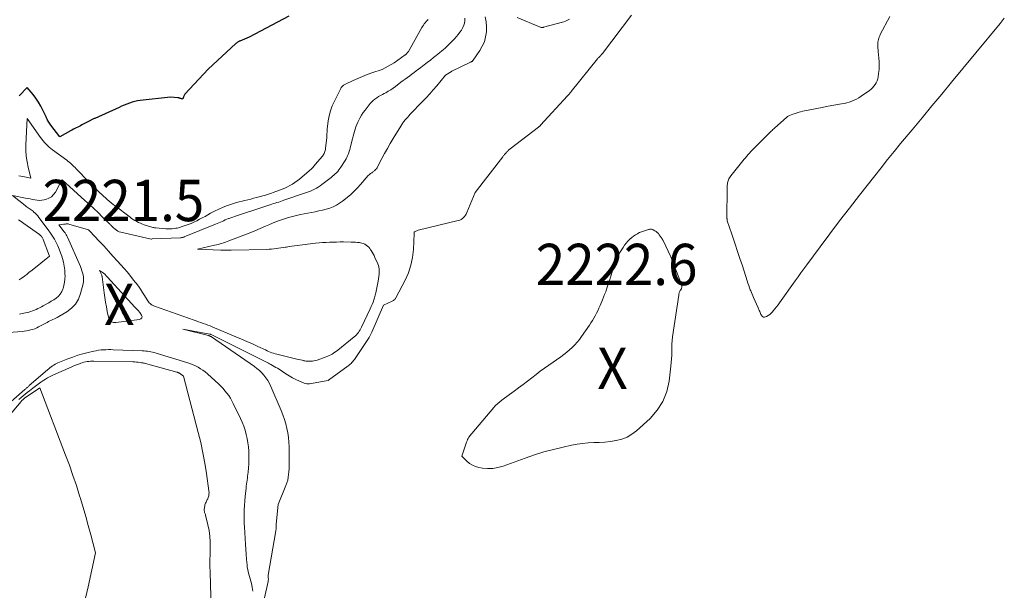
# Model space of a CAD drawing. Units: feet. Extents: x 1142031 to 1146672, y 7069020 to 7074982.
# Drawn here: x 1146379 to 1146617, y 7070198 to 7070336 of the extents above; entities that cross this region are included whole.
import ezdxf
from ezdxf.enums import TextEntityAlignment as Align

# ---------------------------------------------------------------- set-up
doc = ezdxf.new("R2010")
doc.units = ezdxf.units.FT
doc.header["$MEASUREMENT"] = 0
for name, color, linetype, lineweight in [('Level 44', 7, 'Continuous', 0), ('Level 45', 7, 'Continuous', 0), ('Level 46', 7, 'Continuous', 0)]:
    doc.layers.add(name, color=color, linetype=linetype, lineweight=lineweight)
doc.styles.add('Style-ENGINEERING', font='ENGINEERING.shx')

msp = doc.modelspace()

# ---------------------------------------------------------------- linework, layer by layer
at = {"layer": 'Level 44', "color": 32, "linetype": 'Continuous', "lineweight": 30, "elevation": 2230, "flags": 128}
msp.add_lwpolyline([(1146444.07, 7070336.95), (1146434.48, 7070331.89), (1146432.19, 7070330.92), (1146432.06, 7070330.86), (1146431.93, 7070330.79), (1146431.81, 7070330.73), (1146431.68, 7070330.65), (1146431.57, 7070330.58), (1146431.45, 7070330.49), (1146431.34, 7070330.4), (1146431.23, 7070330.31), (1146424.55, 7070324.08), (1146418.9, 7070318.02), (1146418.79, 7070317.88), (1146418.69, 7070317.74), (1146418.61, 7070317.58), (1146418.55, 7070317.42), (1146418.48, 7070317.21), (1146418.46, 7070317.15), (1146418.43, 7070317.08), (1146418.39, 7070317.02), (1146418.35, 7070316.96), (1146418.3, 7070316.92), (1146418.24, 7070316.89), (1146418.18, 7070316.89), (1146418.12, 7070316.9), (1146417.91, 7070316.98), (1146417.81, 7070317.02), (1146417.72, 7070317.05), (1146417.63, 7070317.09), (1146417.53, 7070317.12), (1146417.44, 7070317.15), (1146417.34, 7070317.18), (1146417.24, 7070317.2), (1146417.14, 7070317.21), (1146415.39, 7070317.35), (1146408.07, 7070316.56), (1146407.4, 7070316.46), (1146406.74, 7070316.32), (1146406.09, 7070316.13), (1146405.44, 7070315.91), (1146404.81, 7070315.65), (1146404.18, 7070315.39), (1146403.55, 7070315.12), (1146402.93, 7070314.85), (1146397.08, 7070312.21), (1146396.92, 7070312.14), (1146396.76, 7070312.07), (1146396.6, 7070311.99), (1146396.44, 7070311.92), (1146396.29, 7070311.84), (1146396.13, 7070311.76), (1146395.98, 7070311.68), (1146395.82, 7070311.6), (1146393.95, 7070310.61), (1146393.61, 7070310.43), (1146393.26, 7070310.25), (1146392.91, 7070310.07), (1146392.56, 7070309.9), (1146392.21, 7070309.73), (1146391.86, 7070309.55), (1146391.52, 7070309.37), (1146391.17, 7070309.18), (1146388.6, 7070307.77), (1146386.42, 7070310.58), (1146386.24, 7070310.81), (1146386.08, 7070311.05), (1146385.92, 7070311.3), (1146385.77, 7070311.54), (1146385.63, 7070311.8), (1146385.5, 7070312.05), (1146385.37, 7070312.31), (1146385.24, 7070312.57), (1146384.47, 7070314.21), (1146383.95, 7070315.19), (1146383.39, 7070316.15), (1146382.76, 7070317.06), (1146382.09, 7070317.94), (1146380.66, 7070319.65), (1146378.76, 7070317.65)], dxfattribs=at)
at = {"layer": 'Level 45', "color": 32, "linetype": 'Continuous', "lineweight": 0, "flags": 128}
for points, elevation in [([(1146491.62, 7070336.78), (1146491.85, 7070335.58), (1146491.93, 7070334.36), (1146491.91, 7070333.13), (1146491.72, 7070331.93), (1146491.42, 7070330.76), (1146490.93, 7070329.66), (1146490.32, 7070328.61), (1146488.72, 7070326.28), (1146488.65, 7070326.2), (1146488.58, 7070326.12), (1146488.51, 7070326.05), (1146488.43, 7070325.99), (1146488.34, 7070325.93), (1146488.26, 7070325.88), (1146488.17, 7070325.83), (1146488.07, 7070325.78), (1146483.58, 7070323.65), (1146483.56, 7070323.64), (1146483.55, 7070323.63), (1146483.46, 7070323.58), (1146482.02, 7070322.66), (1146479.88, 7070320.09), (1146479.05, 7070319.11), (1146478.2, 7070318.14), (1146477.34, 7070317.2), (1146476.46, 7070316.26), (1146473.48, 7070313.18), (1146473.16, 7070312.85), (1146472.85, 7070312.51), (1146472.54, 7070312.17), (1146472.24, 7070311.82), (1146471.95, 7070311.46), (1146471.67, 7070311.1), (1146471.41, 7070310.72), (1146471.17, 7070310.34), (1146469.33, 7070307.34), (1146468.62, 7070306.14), (1146467.92, 7070304.93), (1146467.24, 7070303.71), (1146466.59, 7070302.47), (1146465.56, 7070300.49), (1146465.42, 7070300.25), (1146465.26, 7070300.02), (1146465.09, 7070299.81), (1146464.9, 7070299.61), (1146464.75, 7070299.48), (1146464.62, 7070299.36), (1146464.48, 7070299.25), (1146464.33, 7070299.15), (1146464.17, 7070299.06), (1146464.02, 7070298.96), (1146463.87, 7070298.87), (1146463.73, 7070298.76), (1146463.59, 7070298.64), (1146463.48, 7070298.54), (1146463.29, 7070298.36), (1146463.11, 7070298.18), (1146462.93, 7070297.99), (1146462.76, 7070297.8), (1146461.42, 7070296.19), (1146460.67, 7070295.36), (1146459.89, 7070294.55), (1146459.07, 7070293.79), (1146458.21, 7070293.06), (1146457.09, 7070292.17), (1146456.36, 7070291.65), (1146455.6, 7070291.19), (1146454.8, 7070290.81), (1146453.96, 7070290.49), (1146453.1, 7070290.23), (1146452.23, 7070289.99), (1146451.35, 7070289.79), (1146450.47, 7070289.6), (1146446.91, 7070288.93), (1146445.92, 7070288.72), (1146444.93, 7070288.48), (1146443.95, 7070288.21), (1146442.97, 7070287.91), (1146442.01, 7070287.57), (1146441.06, 7070287.22), (1146440.11, 7070286.84), (1146439.18, 7070286.44), (1146438.43, 7070286.11), (1146437.11, 7070285.55), (1146435.8, 7070284.99), (1146434.47, 7070284.45), (1146433.15, 7070283.93), (1146429.53, 7070282.53), (1146429.11, 7070282.37), (1146428.68, 7070282.22), (1146428.25, 7070282.08), (1146427.82, 7070281.95), (1146427.39, 7070281.83), (1146426.95, 7070281.71), (1146426.51, 7070281.6), (1146426.07, 7070281.5), (1146421.92, 7070280.58), (1146427.6, 7070280.32), (1146427.91, 7070280.31), (1146428.22, 7070280.29), (1146428.53, 7070280.29), (1146428.84, 7070280.28), (1146429.15, 7070280.28), (1146429.46, 7070280.28), (1146429.77, 7070280.28), (1146430.08, 7070280.29), (1146438.76, 7070280.5), (1146439.32, 7070280.53), (1146439.89, 7070280.56), (1146440.45, 7070280.61), (1146441.02, 7070280.68), (1146441.58, 7070280.76), (1146442.14, 7070280.84), (1146442.7, 7070280.94), (1146443.26, 7070281.03), (1146443.46, 7070281.07), (1146444.12, 7070281.18), (1146444.78, 7070281.28), (1146445.44, 7070281.38), (1146446.11, 7070281.46), (1146450.54, 7070281.97), (1146451.38, 7070282.06), (1146452.23, 7070282.14), (1146453.07, 7070282.19), (1146453.92, 7070282.24), (1146454.76, 7070282.26), (1146455.61, 7070282.28), (1146456.46, 7070282.29), (1146457.3, 7070282.29), (1146459.16, 7070282.27), (1146459.66, 7070282.26), (1146460.17, 7070282.23), (1146460.67, 7070282.19), (1146461.17, 7070282.13), (1146461.39, 7070282.1), (1146461.77, 7070282.02), (1146462.14, 7070281.9), (1146462.48, 7070281.73), (1146462.81, 7070281.52), (1146463.12, 7070281.27), (1146463.4, 7070281), (1146463.65, 7070280.7), (1146463.88, 7070280.38), (1146463.98, 7070280.24), (1146464.23, 7070279.82), (1146464.47, 7070279.41), (1146464.69, 7070278.98), (1146464.9, 7070278.54), (1146465.61, 7070276.97), (1146465.75, 7070276.59), (1146465.86, 7070276.21), (1146465.92, 7070275.82), (1146465.95, 7070275.42), (1146465.95, 7070275.08), (1146465.93, 7070274.51), (1146465.89, 7070273.94), (1146465.81, 7070273.38), (1146465.72, 7070272.81), (1146465.14, 7070270.02), (1146465.07, 7070269.7), (1146464.99, 7070269.38), (1146464.9, 7070269.06), (1146464.8, 7070268.75), (1146464.64, 7070268.27), (1146464.45, 7070267.72), (1146464.24, 7070267.18), (1146464.01, 7070266.65), (1146463.77, 7070266.12), (1146461.67, 7070261.71), (1146461.5, 7070261.38), (1146461.32, 7070261.05), (1146461.12, 7070260.73), (1146460.91, 7070260.42), (1146460.68, 7070260.12), (1146460.43, 7070259.83), (1146460.17, 7070259.57), (1146459.88, 7070259.32), (1146455.89, 7070256.09), (1146455.57, 7070255.84), (1146455.24, 7070255.61), (1146454.9, 7070255.38), (1146454.56, 7070255.17), (1146454.2, 7070254.97), (1146453.84, 7070254.79), (1146453.47, 7070254.63), (1146453.09, 7070254.48), (1146450.9, 7070253.7), (1146450.52, 7070253.59), (1146450.15, 7070253.5), (1146449.76, 7070253.44), (1146449.37, 7070253.41), (1146448.98, 7070253.41), (1146448.59, 7070253.43), (1146448.2, 7070253.48), (1146447.81, 7070253.55), (1146447.71, 7070253.57), (1146447.28, 7070253.67), (1146446.85, 7070253.77), (1146446.41, 7070253.87), (1146445.98, 7070253.97), (1146441.51, 7070255.02), (1146441.11, 7070255.13), (1146440.71, 7070255.24), (1146440.31, 7070255.37), (1146439.92, 7070255.5), (1146439.53, 7070255.65), (1146439.15, 7070255.81), (1146438.77, 7070255.97), (1146438.39, 7070256.15), (1146436.53, 7070257.02), (1146435.22, 7070257.63), (1146433.9, 7070258.22), (1146432.58, 7070258.79), (1146431.25, 7070259.36), (1146425.51, 7070261.75), (1146424.97, 7070261.97), (1146424.42, 7070262.19), (1146423.87, 7070262.39), (1146423.31, 7070262.6), (1146422.75, 7070262.8), (1146422.2, 7070262.99), (1146421.64, 7070263.19), (1146421.09, 7070263.39), (1146411.49, 7070266.77), (1146411.22, 7070266.89), (1146410.95, 7070267.02), (1146410.7, 7070267.19), (1146410.47, 7070267.38), (1146410.25, 7070267.6), (1146410.05, 7070267.82), (1146409.87, 7070268.07), (1146409.7, 7070268.32), (1146409.08, 7070269.33), (1146408.61, 7070270.08), (1146408.11, 7070270.83), (1146407.6, 7070271.57), (1146407.08, 7070272.29), (1146406.87, 7070272.57), (1146406.22, 7070273.41), (1146405.55, 7070274.25), (1146404.87, 7070275.07), (1146404.16, 7070275.87), (1146402.56, 7070277.66), (1146401.45, 7070278.88), (1146400.34, 7070280.1), (1146399.21, 7070281.32), (1146398.08, 7070282.52), (1146395.83, 7070284.9), (1146395.73, 7070285), (1146395.52, 7070285.19), (1146390.74, 7070286.64), (1146390.58, 7070286.68), (1146390.43, 7070286.69), (1146390.27, 7070286.69), (1146390.11, 7070286.67), (1146389.95, 7070286.63), (1146389.79, 7070286.6), (1146389.62, 7070286.58), (1146389.46, 7070286.56), (1146388.37, 7070286.46), (1146389.62, 7070284.78), (1146389.73, 7070284.63), (1146389.84, 7070284.47), (1146389.95, 7070284.31), (1146390.05, 7070284.14), (1146390.14, 7070283.98), (1146390.24, 7070283.81), (1146390.32, 7070283.64), (1146390.4, 7070283.46), (1146393.56, 7070276.35), (1146393.76, 7070275.85), (1146393.94, 7070275.34), (1146394.1, 7070274.82), (1146394.23, 7070274.3), (1146394.31, 7070273.77), (1146394.34, 7070273.24), (1146394.29, 7070272.72), (1146394.2, 7070272.19), (1146393.6, 7070269.83), (1146393.07, 7070268.48), (1146392.37, 7070267.26), (1146391.39, 7070266.24), (1146390.24, 7070265.36), (1146388.3, 7070264.22), (1146387.96, 7070264.03), (1146387.62, 7070263.85), (1146387.26, 7070263.68), (1146386.9, 7070263.52), (1146386.55, 7070263.36), (1146386.19, 7070263.19), (1146385.84, 7070263.02), (1146385.49, 7070262.84), (1146383.44, 7070261.75), (1146382.97, 7070261.52), (1146382.49, 7070261.31), (1146382, 7070261.14), (1146381.5, 7070260.99), (1146380.99, 7070260.87), (1146380.48, 7070260.77), (1146379.96, 7070260.7), (1146379.44, 7070260.65), (1146370.7, 7070259.99)], 2224), ([(1146527.07, 7070337.18), (1146520.05, 7070327.93), (1146519.95, 7070327.8), (1146519.84, 7070327.67), (1146519.74, 7070327.55), (1146519.62, 7070327.43), (1146519.58, 7070327.39), (1146519.49, 7070327.29), (1146519.39, 7070327.2), (1146519.3, 7070327.11), (1146519.21, 7070327.02), (1146519.12, 7070326.92), (1146519.03, 7070326.83), (1146518.94, 7070326.73), (1146518.86, 7070326.63), (1146512.49, 7070318.7), (1146512.38, 7070318.57), (1146512.27, 7070318.43), (1146512.16, 7070318.3), (1146512.05, 7070318.17), (1146511.93, 7070318.04), (1146511.82, 7070317.91), (1146511.7, 7070317.79), (1146511.59, 7070317.66), (1146505.06, 7070310.55), (1146504.99, 7070310.48), (1146504.93, 7070310.42), (1146504.87, 7070310.35), (1146504.8, 7070310.29), (1146504.74, 7070310.23), (1146504.67, 7070310.17), (1146504.6, 7070310.12), (1146504.53, 7070310.06), (1146497.7, 7070304.84), (1146497.59, 7070304.75), (1146497.47, 7070304.66), (1146497.36, 7070304.56), (1146497.26, 7070304.47), (1146497.15, 7070304.37), (1146497.04, 7070304.27), (1146496.94, 7070304.16), (1146496.84, 7070304.06), (1146496.79, 7070304), (1146496.67, 7070303.87), (1146496.55, 7070303.73), (1146496.43, 7070303.59), (1146496.31, 7070303.46), (1146496.2, 7070303.32), (1146496.08, 7070303.18), (1146495.97, 7070303.04), (1146495.86, 7070302.9), (1146489.18, 7070294.27), (1146487.2, 7070289.39), (1146487.04, 7070289.06), (1146486.85, 7070288.74), (1146486.63, 7070288.45), (1146486.38, 7070288.18), (1146486.09, 7070287.95), (1146485.79, 7070287.75), (1146485.46, 7070287.6), (1146485.11, 7070287.49), (1146475.36, 7070285.15), (1146474.51, 7070284.76), (1146474.44, 7070284.7), (1146474.41, 7070284.58), (1146474.4, 7070284.51), (1146474.39, 7070284.45), (1146474.39, 7070284.39), (1146474.39, 7070284.32), (1146474.23, 7070280.5), (1146474.03, 7070278.56), (1146473.65, 7070276.66), (1146473.03, 7070274.83), (1146472.24, 7070273.05), (1146469.98, 7070268.75), (1146469.9, 7070268.62), (1146469.82, 7070268.51), (1146469.72, 7070268.4), (1146469.61, 7070268.3), (1146469.5, 7070268.22), (1146469.38, 7070268.13), (1146469.25, 7070268.06), (1146469.12, 7070267.99), (1146467.02, 7070267), (1146464.18, 7070260.46), (1146464.11, 7070260.3), (1146464.03, 7070260.13), (1146463.95, 7070259.97), (1146463.87, 7070259.81), (1146463.79, 7070259.66), (1146463.7, 7070259.5), (1146463.61, 7070259.35), (1146463.51, 7070259.2), (1146460.13, 7070254.13), (1146459.95, 7070253.87), (1146459.76, 7070253.61), (1146459.56, 7070253.37), (1146459.35, 7070253.13), (1146459.12, 7070252.9), (1146458.89, 7070252.68), (1146458.65, 7070252.47), (1146458.4, 7070252.28), (1146453.7, 7070248.82), (1146453.64, 7070248.79), (1146453.12, 7070248.7), (1146449.09, 7070247.97), (1146448.76, 7070247.93), (1146448.42, 7070247.94), (1146448.1, 7070248.01), (1146447.78, 7070248.11), (1146446.66, 7070248.58), (1146445.79, 7070248.97), (1146444.95, 7070249.4), (1146444.12, 7070249.87), (1146443.32, 7070250.38), (1146441.68, 7070251.47), (1146441.3, 7070251.72), (1146440.92, 7070251.95), (1146440.53, 7070252.18), (1146440.14, 7070252.4), (1146439.71, 7070252.64), (1146439.52, 7070252.73), (1146439.34, 7070252.83), (1146439.16, 7070252.93), (1146438.97, 7070253.02), (1146425.25, 7070259.87), (1146425.19, 7070259.9), (1146425.13, 7070259.92), (1146425.07, 7070259.94), (1146425.01, 7070259.97), (1146424.89, 7070260.01), (1146418.39, 7070261.22), (1146424.57, 7070259.65), (1146424.67, 7070259.63), (1146424.76, 7070259.6), (1146424.85, 7070259.56), (1146424.94, 7070259.53), (1146425.03, 7070259.49), (1146425.12, 7070259.45), (1146425.21, 7070259.4), (1146425.29, 7070259.34), (1146435.7, 7070252.19), (1146436.34, 7070251.71), (1146436.95, 7070251.2), (1146437.51, 7070250.64), (1146438.04, 7070250.05), (1146438.52, 7070249.42), (1146438.96, 7070248.76), (1146439.34, 7070248.06), (1146439.68, 7070247.35), (1146442.2, 7070241.48), (1146442.62, 7070240.43), (1146443, 7070239.36), (1146443.31, 7070238.28), (1146443.59, 7070237.19), (1146443.8, 7070236.08), (1146443.96, 7070234.96), (1146444.05, 7070233.84), (1146444.1, 7070232.72), (1146444.14, 7070228.74), (1146444.13, 7070228.05), (1146444.11, 7070227.37), (1146444.07, 7070226.69), (1146444.01, 7070226.01), (1146443.91, 7070225.34), (1146443.78, 7070224.68), (1146443.59, 7070224.03), (1146443.36, 7070223.39), (1146441.46, 7070218.73), (1146441.01, 7070213.98), (1146441, 7070213.87), (1146441, 7070213.77), (1146440.99, 7070213.67), (1146440.99, 7070213.57), (1146440.99, 7070213.46), (1146440.99, 7070213.36), (1146440.99, 7070213.26), (1146440.98, 7070213.16), (1146440.97, 7070213.04), (1146440.96, 7070212.87), (1146440.95, 7070212.71), (1146440.92, 7070212.55), (1146440.9, 7070212.39), (1146439.03, 7070201.64), (1146439.02, 7070201.56), (1146439.02, 7070201.47), (1146439.03, 7070201.39), (1146439.04, 7070201.31), (1146439.06, 7070201.23), (1146439.07, 7070201.15), (1146439.08, 7070201.06), (1146439.09, 7070200.98), (1146439.1, 7070200.79), (1146439.1, 7070200.62), (1146439.09, 7070200.44), (1146439.07, 7070200.27), (1146439.04, 7070200.1), (1146436.25, 7070187.51)], 2222), ([(1146617.38, 7070336.43), (1146616.34, 7070335.18), (1146604.61, 7070320.98), (1146602.23, 7070318.1), (1146599.84, 7070315.21), (1146597.46, 7070312.33), (1146595.07, 7070309.46), (1146592.27, 7070306.1), (1146590.68, 7070304.17), (1146589.1, 7070302.23), (1146587.54, 7070300.27), (1146585.99, 7070298.31), (1146582.28, 7070293.58), (1146579.88, 7070290.49), (1146577.49, 7070287.39), (1146575.13, 7070284.27), (1146572.78, 7070281.14), (1146569.54, 7070276.79), (1146568.82, 7070275.82), (1146568.12, 7070274.86), (1146567.41, 7070273.89), (1146566.71, 7070272.92), (1146562.92, 7070267.6), (1146562.56, 7070267.1), (1146562.19, 7070266.61), (1146561.81, 7070266.13), (1146561.42, 7070265.65), (1146561.24, 7070265.42), (1146560.92, 7070265.08), (1146560.58, 7070264.77), (1146560.2, 7070264.51), (1146559.79, 7070264.27), (1146559.53, 7070264.14), (1146559.26, 7070264.08), (1146559.02, 7070264.1), (1146558.8, 7070264.22), (1146558.61, 7070264.41), (1146558.53, 7070264.55), (1146558.41, 7070264.76), (1146558.3, 7070264.98), (1146558.2, 7070265.21), (1146558.12, 7070265.44), (1146558.03, 7070265.68), (1146557.95, 7070265.91), (1146557.85, 7070266.14), (1146557.75, 7070266.37), (1146556.62, 7070268.83), (1146556.44, 7070269.23), (1146556.27, 7070269.63), (1146556.1, 7070270.04), (1146555.94, 7070270.44), (1146555.85, 7070270.7), (1146555.65, 7070271.23), (1146555.46, 7070271.77), (1146555.27, 7070272.31), (1146555.09, 7070272.85), (1146553.92, 7070276.52), (1146553.35, 7070278.26), (1146552.77, 7070280.01), (1146552.18, 7070281.74), (1146551.58, 7070283.48), (1146550.53, 7070286.49), (1146550.46, 7070286.72), (1146550.39, 7070286.95), (1146550.33, 7070287.19), (1146550.28, 7070287.43), (1146550.23, 7070287.7), (1146550.22, 7070287.8), (1146550.21, 7070287.91), (1146550.2, 7070288.01), (1146550.2, 7070288.11), (1146550.23, 7070295.21), (1146550.24, 7070295.49), (1146550.25, 7070295.76), (1146550.27, 7070296.04), (1146550.3, 7070296.32), (1146550.3, 7070296.34), (1146550.34, 7070296.6), (1146550.4, 7070296.86), (1146550.48, 7070297.11), (1146550.57, 7070297.35), (1146550.68, 7070297.59), (1146550.81, 7070297.82), (1146550.95, 7070298.04), (1146551.11, 7070298.26), (1146554.04, 7070301.92), (1146554.35, 7070302.31), (1146554.67, 7070302.69), (1146554.99, 7070303.07), (1146555.32, 7070303.45), (1146555.65, 7070303.82), (1146555.99, 7070304.19), (1146556.34, 7070304.55), (1146556.69, 7070304.9), (1146560.16, 7070308.35), (1146560.34, 7070308.54), (1146560.53, 7070308.72), (1146560.72, 7070308.91), (1146560.91, 7070309.09), (1146561.12, 7070309.29), (1146561.32, 7070309.48), (1146561.52, 7070309.66), (1146561.72, 7070309.84), (1146564.71, 7070312.53), (1146564.85, 7070312.64), (1146564.99, 7070312.74), (1146565.15, 7070312.82), (1146565.31, 7070312.89), (1146566.17, 7070313.21), (1146566.77, 7070313.42), (1146567.37, 7070313.61), (1146567.99, 7070313.77), (1146568.61, 7070313.91), (1146573.23, 7070314.84), (1146573.59, 7070314.92), (1146573.96, 7070314.99), (1146574.32, 7070315.05), (1146574.68, 7070315.12), (1146577.95, 7070315.71), (1146578.58, 7070315.84), (1146579.21, 7070315.99), (1146579.83, 7070316.16), (1146580.44, 7070316.36), (1146581.03, 7070316.6), (1146581.61, 7070316.87), (1146582.17, 7070317.19), (1146582.71, 7070317.55), (1146584.7, 7070318.98), (1146585.09, 7070319.29), (1146585.46, 7070319.63), (1146585.79, 7070320), (1146586.09, 7070320.4), (1146586.35, 7070320.82), (1146586.56, 7070321.27), (1146586.71, 7070321.74), (1146586.82, 7070322.23), (1146586.94, 7070323.08), (1146587.04, 7070324), (1146587.1, 7070324.93), (1146587.08, 7070325.85), (1146587.01, 7070326.78), (1146586.83, 7070328.42), (1146586.79, 7070328.8), (1146586.76, 7070329.17), (1146586.74, 7070329.54), (1146586.73, 7070329.92), (1146586.72, 7070330.03), (1146586.73, 7070330.35), (1146586.75, 7070330.66), (1146586.8, 7070330.98), (1146586.87, 7070331.28), (1146586.96, 7070331.59), (1146587.07, 7070331.89), (1146587.19, 7070332.18), (1146587.33, 7070332.46), (1146589.63, 7070336.89)], 2222), ([(1146486.68, 7070336.42), (1146486.66, 7070335.84), (1146486.58, 7070335.27), (1146486.44, 7070334.72), (1146486.22, 7070334.2), (1146485.94, 7070333.7), (1146485.86, 7070333.57), (1146485.49, 7070333.03), (1146485.1, 7070332.51), (1146484.68, 7070332.01), (1146484.24, 7070331.52), (1146483.17, 7070330.41), (1146482.76, 7070330.01), (1146482.35, 7070329.61), (1146481.92, 7070329.22), (1146481.49, 7070328.85), (1146481.05, 7070328.48), (1146480.61, 7070328.11), (1146480.16, 7070327.75), (1146479.71, 7070327.39), (1146479.1, 7070326.9), (1146478.35, 7070326.3), (1146477.58, 7070325.7), (1146476.81, 7070325.12), (1146476.04, 7070324.54), (1146475.45, 7070324.12), (1146474.92, 7070323.72), (1146474.39, 7070323.33), (1146473.86, 7070322.93), (1146473.33, 7070322.53), (1146472.8, 7070322.13), (1146472.27, 7070321.73), (1146471.75, 7070321.33), (1146471.22, 7070320.93), (1146469.93, 7070319.94), (1146469.35, 7070319.52), (1146468.76, 7070319.12), (1146468.15, 7070318.76), (1146467.52, 7070318.41), (1146467.19, 7070318.24), (1146466.72, 7070317.99), (1146466.26, 7070317.73), (1146465.81, 7070317.46), (1146465.36, 7070317.18), (1146464.93, 7070316.88), (1146464.52, 7070316.55), (1146464.15, 7070316.18), (1146463.8, 7070315.78), (1146462.55, 7070314.21), (1146462.09, 7070313.59), (1146461.66, 7070312.95), (1146461.27, 7070312.29), (1146460.91, 7070311.61), (1146460.77, 7070311.3), (1146460.52, 7070310.75), (1146460.3, 7070310.19), (1146460.11, 7070309.62), (1146459.94, 7070309.04), (1146459.79, 7070308.45), (1146459.64, 7070307.86), (1146459.5, 7070307.27), (1146459.35, 7070306.69), (1146458.93, 7070305.02), (1146458.82, 7070304.63), (1146458.71, 7070304.24), (1146458.58, 7070303.85), (1146458.44, 7070303.47), (1146458.28, 7070303.1), (1146458.1, 7070302.74), (1146457.91, 7070302.38), (1146457.7, 7070302.03), (1146456.68, 7070300.41), (1146456.44, 7070300.05), (1146456.18, 7070299.71), (1146455.9, 7070299.38), (1146455.6, 7070299.06), (1146455.28, 7070298.76), (1146454.96, 7070298.47), (1146454.63, 7070298.19), (1146454.29, 7070297.92), (1146452.05, 7070296.19), (1146451.63, 7070295.88), (1146451.2, 7070295.59), (1146450.75, 7070295.32), (1146450.29, 7070295.07), (1146449.82, 7070294.84), (1146449.34, 7070294.62), (1146448.86, 7070294.43), (1146448.37, 7070294.25), (1146442.82, 7070292.37), (1146442.41, 7070292.23), (1146442.01, 7070292.09), (1146441.6, 7070291.96), (1146441.19, 7070291.83), (1146440.78, 7070291.7), (1146440.37, 7070291.57), (1146439.96, 7070291.44), (1146439.55, 7070291.31), (1146439.42, 7070291.27), (1146438.94, 7070291.11), (1146438.46, 7070290.96), (1146437.99, 7070290.81), (1146437.51, 7070290.65), (1146431.39, 7070288.63), (1146430.93, 7070288.48), (1146430.47, 7070288.32), (1146430.02, 7070288.15), (1146429.57, 7070287.98), (1146429.48, 7070287.94), (1146429.07, 7070287.78), (1146428.67, 7070287.61), (1146428.27, 7070287.44), (1146427.87, 7070287.26), (1146427.47, 7070287.09), (1146427.06, 7070286.91), (1146426.66, 7070286.74), (1146426.26, 7070286.57), (1146418.74, 7070283.52), (1146418.62, 7070283.48), (1146418.5, 7070283.44), (1146418.39, 7070283.4), (1146418.27, 7070283.38), (1146418.15, 7070283.35), (1146418.03, 7070283.34), (1146417.9, 7070283.32), (1146417.78, 7070283.32), (1146410.93, 7070283.02), (1146410.75, 7070282.97), (1146410.72, 7070282.96), (1146403.33, 7070284.65), (1146402.95, 7070284.77), (1146402.6, 7070284.92), (1146402.27, 7070285.13), (1146401.96, 7070285.38), (1146401.61, 7070285.71), (1146401.5, 7070285.82), (1146401.38, 7070285.93), (1146401.27, 7070286.04), (1146401.16, 7070286.15), (1146401.05, 7070286.27), (1146400.94, 7070286.38), (1146400.83, 7070286.5), (1146400.72, 7070286.61), (1146398.87, 7070288.39), (1146397.83, 7070289.39), (1146396.79, 7070290.38), (1146395.73, 7070291.37), (1146394.67, 7070292.34), (1146389.17, 7070297.34), (1146389.08, 7070297.24), (1146389.06, 7070297.22), (1146389.05, 7070297.2), (1146389.04, 7070297.18), (1146389.02, 7070297.16), (1146387.5, 7070294.35), (1146387.06, 7070293.74), (1146386.55, 7070293.23), (1146385.92, 7070292.87), (1146385.22, 7070292.6), (1146384.82, 7070292.5), (1146384.26, 7070292.4), (1146383.69, 7070292.36), (1146383.13, 7070292.39), (1146382.56, 7070292.47), (1146381.99, 7070292.58), (1146381.43, 7070292.7), (1146380.86, 7070292.81), (1146380.29, 7070292.92), (1146377.08, 7070293.52), (1146380.19, 7070291.09), (1146380.42, 7070290.91), (1146380.66, 7070290.74), (1146380.9, 7070290.57), (1146381.15, 7070290.41), (1146381.39, 7070290.25), (1146381.63, 7070290.08), (1146381.86, 7070289.9), (1146382.09, 7070289.72), (1146382.32, 7070289.52), (1146382.64, 7070289.23), (1146382.95, 7070288.92), (1146383.24, 7070288.59), (1146383.51, 7070288.24), (1146385.77, 7070285.19), (1146386.29, 7070284.45), (1146386.79, 7070283.7), (1146387.25, 7070282.93), (1146387.69, 7070282.15), (1146388.09, 7070281.34), (1146388.46, 7070280.53), (1146388.78, 7070279.69), (1146389.06, 7070278.83), (1146389.21, 7070278.32), (1146389.46, 7070277.38), (1146389.65, 7070276.42), (1146389.76, 7070275.45), (1146389.83, 7070274.48), (1146389.84, 7070274.08), (1146389.82, 7070273.3), (1146389.74, 7070272.54), (1146389.59, 7070271.78), (1146389.38, 7070271.03), (1146389.34, 7070270.91), (1146389.06, 7070270.27), (1146388.7, 7070269.68), (1146388.24, 7070269.17), (1146387.71, 7070268.72), (1146387.12, 7070268.31), (1146386.51, 7070267.93), (1146385.89, 7070267.56), (1146385.27, 7070267.21), (1146384.52, 7070266.82), (1146384.11, 7070266.6), (1146383.69, 7070266.39), (1146383.27, 7070266.17), (1146382.85, 7070265.97), (1146382.42, 7070265.77), (1146381.99, 7070265.6), (1146381.54, 7070265.46), (1146381.09, 7070265.34), (1146379.89, 7070265.06), (1146378.82, 7070264.83)], 2226), ([(1146477.83, 7070336.15), (1146477.58, 7070335.89), (1146477.33, 7070335.62), (1146477.09, 7070335.35), (1146476.86, 7070335.07), (1146476.64, 7070334.78), (1146476.45, 7070334.47), (1146476.26, 7070334.16), (1146473.02, 7070328.36), (1146472.31, 7070327.6), (1146472.25, 7070327.55), (1146469.54, 7070325.66), (1146466.68, 7070324.03), (1146464.17, 7070323.2), (1146463.02, 7070322.79), (1146461.88, 7070322.36), (1146460.76, 7070321.88), (1146459.65, 7070321.38), (1146457.8, 7070320.5), (1146457.62, 7070320.41), (1146457.45, 7070320.31), (1146457.29, 7070320.2), (1146457.14, 7070320.08), (1146457, 7070319.94), (1146456.87, 7070319.8), (1146456.76, 7070319.64), (1146456.66, 7070319.47), (1146455.08, 7070316.39), (1146454.57, 7070315.24), (1146454.14, 7070314.06), (1146453.83, 7070312.85), (1146453.62, 7070311.61), (1146453.37, 7070309.59), (1146453.35, 7070309.34), (1146453.32, 7070309.08), (1146453.31, 7070308.83), (1146453.3, 7070308.57), (1146453.29, 7070308.32), (1146453.27, 7070308.06), (1146453.25, 7070307.81), (1146453.23, 7070307.55), (1146452.96, 7070304.91), (1146452.93, 7070304.66), (1146452.87, 7070304.42), (1146452.8, 7070304.18), (1146452.71, 7070303.94), (1146452.6, 7070303.71), (1146452.48, 7070303.49), (1146452.34, 7070303.29), (1146452.19, 7070303.09), (1146450.46, 7070301), (1146450.29, 7070300.8), (1146450.11, 7070300.6), (1146449.93, 7070300.4), (1146449.75, 7070300.2), (1146449.57, 7070300.01), (1146449.37, 7070299.82), (1146449.18, 7070299.64), (1146448.97, 7070299.47), (1146446.61, 7070297.49), (1146446.07, 7070297.06), (1146445.51, 7070296.66), (1146444.93, 7070296.29), (1146444.33, 7070295.94), (1146443.71, 7070295.63), (1146443.09, 7070295.33), (1146442.45, 7070295.05), (1146441.81, 7070294.8), (1146440.3, 7070294.23), (1146439.84, 7070294.07), (1146439.37, 7070293.91), (1146438.9, 7070293.77), (1146438.43, 7070293.63), (1146436.2, 7070293.04), (1146435.51, 7070292.86), (1146434.82, 7070292.68), (1146434.12, 7070292.52), (1146433.43, 7070292.36), (1146432.73, 7070292.2), (1146432.04, 7070292.01), (1146431.36, 7070291.81), (1146430.68, 7070291.59), (1146429.17, 7070291.08), (1146428.11, 7070290.68), (1146427.07, 7070290.25), (1146426.06, 7070289.76), (1146425.07, 7070289.23), (1146424.42, 7070288.86), (1146423.76, 7070288.49), (1146423.1, 7070288.12), (1146422.43, 7070287.77), (1146421.76, 7070287.42), (1146421.08, 7070287.09), (1146420.39, 7070286.79), (1146419.69, 7070286.51), (1146418.98, 7070286.26), (1146417.98, 7070285.93), (1146417.65, 7070285.83), (1146417.32, 7070285.74), (1146416.98, 7070285.67), (1146416.65, 7070285.61), (1146416.31, 7070285.56), (1146415.8, 7070285.5), (1146415.29, 7070285.47), (1146414.78, 7070285.47), (1146414.27, 7070285.49), (1146411.8, 7070285.69), (1146411.55, 7070285.72), (1146411.31, 7070285.76), (1146411.08, 7070285.81), (1146410.84, 7070285.88), (1146409.05, 7070286.47), (1146408.58, 7070286.63), (1146408.12, 7070286.82), (1146407.67, 7070287.02), (1146407.23, 7070287.24), (1146407.2, 7070287.26), (1146406.78, 7070287.49), (1146406.37, 7070287.74), (1146405.97, 7070288.01), (1146405.58, 7070288.29), (1146401.96, 7070291.02), (1146401.48, 7070291.39), (1146401, 7070291.76), (1146400.54, 7070292.15), (1146400.08, 7070292.55), (1146399.63, 7070292.96), (1146399.19, 7070293.37), (1146398.75, 7070293.79), (1146398.31, 7070294.2), (1146397, 7070295.46), (1146396.15, 7070296.3), (1146395.31, 7070297.13), (1146394.47, 7070297.98), (1146393.64, 7070298.84), (1146392.53, 7070300.01), (1146392.26, 7070300.28), (1146391.99, 7070300.55), (1146391.71, 7070300.82), (1146391.43, 7070301.08), (1146391.14, 7070301.33), (1146390.84, 7070301.58), (1146390.54, 7070301.82), (1146390.24, 7070302.05), (1146386.8, 7070304.6), (1146386.4, 7070304.92), (1146386, 7070305.25), (1146385.62, 7070305.6), (1146385.25, 7070305.96), (1146384.89, 7070306.34), (1146384.55, 7070306.73), (1146384.23, 7070307.13), (1146383.92, 7070307.55), (1146380.63, 7070312.18), (1146380.38, 7070305.77), (1146380.38, 7070304.41), (1146380.46, 7070303.05), (1146380.65, 7070301.71), (1146380.91, 7070300.37), (1146381.54, 7070297.7), (1146379.6, 7070298.12), (1146378.62, 7070298.33)], 2228), ([(1146512.07, 7070336.21), (1146511.74, 7070336.02), (1146511.4, 7070335.86), (1146511.06, 7070335.71), (1146510.7, 7070335.59), (1146510.34, 7070335.48), (1146505.79, 7070334.26), (1146505.67, 7070334.23), (1146505.54, 7070334.21), (1146505.41, 7070334.21), (1146505.29, 7070334.21), (1146505.16, 7070334.22), (1146505.03, 7070334.25), (1146504.91, 7070334.28), (1146504.79, 7070334.33), (1146499.36, 7070336.61)], 2224), ([(1146378.6, 7070287.65), (1146379.24, 7070287.21), (1146379.88, 7070286.77), (1146383.67, 7070284.07), (1146383.83, 7070283.94), (1146383.98, 7070283.81), (1146384.11, 7070283.66), (1146384.23, 7070283.49), (1146384.28, 7070283.42), (1146384.37, 7070283.29), (1146384.44, 7070283.15), (1146384.51, 7070283), (1146384.57, 7070282.86), (1146386.06, 7070278.83), (1146381.84, 7070275.5), (1146381.52, 7070275.24), (1146381.19, 7070274.97), (1146380.87, 7070274.7), (1146380.55, 7070274.43), (1146380.13, 7070274.07), (1146380.02, 7070273.98), (1146379.91, 7070273.9), (1146379.79, 7070273.82), (1146379.68, 7070273.74), (1146379.56, 7070273.66), (1146379.44, 7070273.58), (1146379.32, 7070273.5), (1146379.21, 7070273.43), (1146378.95, 7070273.26), (1146378.72, 7070273.09)], 2228), ([(1146533.32, 7070284.58), (1146533.57, 7070284.32), (1146533.8, 7070284.03), (1146534.5, 7070283.03), (1146534.51, 7070283.01), (1146534.53, 7070282.99), (1146534.54, 7070282.98), (1146534.55, 7070282.96), (1146534.58, 7070282.89), (1146534.59, 7070282.87), (1146534.6, 7070282.85), (1146534.61, 7070282.84), (1146534.62, 7070282.82), (1146534.66, 7070282.74), (1146534.67, 7070282.72), (1146534.68, 7070282.7), (1146534.69, 7070282.69), (1146534.7, 7070282.67), (1146536.57, 7070278.73), (1146539.16, 7070272.02), (1146539.21, 7070271.87), (1146539.25, 7070271.72), (1146539.27, 7070271.56), (1146539.27, 7070271.4), (1146539.26, 7070271.25), (1146539.22, 7070271.1), (1146539.16, 7070270.96), (1146539.08, 7070270.83), (1146538.96, 7070270.66), (1146538.86, 7070270.52), (1146538.78, 7070270.37), (1146538.71, 7070270.21), (1146538.65, 7070270.05), (1146538.6, 7070269.88), (1146538.56, 7070269.72), (1146538.53, 7070269.55), (1146538.5, 7070269.38), (1146537.04, 7070259.3), (1146536.93, 7070258.42), (1146536.85, 7070257.54), (1146536.82, 7070256.66), (1146536.81, 7070255.77), (1146536.8, 7070254.89), (1146536.78, 7070254), (1146536.71, 7070253.12), (1146536.63, 7070252.24), (1146536.2, 7070248.62), (1146535.61, 7070246.07), (1146534.69, 7070243.68), (1146533.29, 7070241.55), (1146531.55, 7070239.59), (1146528.26, 7070236.6), (1146527.16, 7070235.77), (1146525.99, 7070235.07), (1146524.73, 7070234.59), (1146523.39, 7070234.24), (1146523.29, 7070234.22), (1146521.95, 7070234.03), (1146520.61, 7070233.87), (1146519.26, 7070233.78), (1146517.91, 7070233.73), (1146516.56, 7070233.67), (1146515.22, 7070233.56), (1146513.89, 7070233.37), (1146512.56, 7070233.12), (1146510.5, 7070232.66), (1146508.17, 7070232.1), (1146505.85, 7070231.48), (1146503.55, 7070230.76), (1146501.28, 7070229.98), (1146495.94, 7070228.03), (1146494.71, 7070227.69), (1146493.47, 7070227.48), (1146492.22, 7070227.46), (1146490.95, 7070227.57), (1146490.1, 7070227.72), (1146489.29, 7070227.94), (1146488.51, 7070228.25), (1146487.82, 7070228.7), (1146487.16, 7070229.24), (1146485.94, 7070230.48), (1146487.12, 7070233.87), (1146487.24, 7070234.17), (1146487.37, 7070234.47), (1146487.52, 7070234.75), (1146487.69, 7070235.03), (1146487.76, 7070235.14), (1146487.91, 7070235.35), (1146488.07, 7070235.57), (1146488.23, 7070235.78), (1146488.4, 7070235.98), (1146493.73, 7070242.25), (1146493.98, 7070242.52), (1146494.24, 7070242.79), (1146494.51, 7070243.05), (1146494.79, 7070243.29), (1146495.09, 7070243.54), (1146495.23, 7070243.65), (1146495.37, 7070243.77), (1146495.52, 7070243.88), (1146495.67, 7070243.99), (1146497.55, 7070245.37), (1146498.64, 7070246.17), (1146499.72, 7070246.98), (1146500.79, 7070247.79), (1146501.86, 7070248.62), (1146502.93, 7070249.44), (1146503.95, 7070250.22), (1146504.98, 7070250.99), (1146506.01, 7070251.74), (1146507.06, 7070252.49), (1146509.97, 7070254.53), (1146510.68, 7070255.05), (1146511.38, 7070255.59), (1146512.05, 7070256.16), (1146512.7, 7070256.75), (1146513.32, 7070257.37), (1146513.92, 7070258.01), (1146514.47, 7070258.7), (1146514.99, 7070259.4), (1146516.88, 7070262.14), (1146517.25, 7070262.71), (1146517.62, 7070263.28), (1146517.96, 7070263.86), (1146518.28, 7070264.45), (1146518.59, 7070265.06), (1146518.89, 7070265.66), (1146519.17, 7070266.28), (1146519.44, 7070266.9), (1146520.04, 7070268.3), (1146520.3, 7070268.95), (1146520.56, 7070269.6), (1146520.81, 7070270.26), (1146521.05, 7070270.91), (1146521.28, 7070271.58), (1146521.5, 7070272.24), (1146521.72, 7070272.91), (1146521.93, 7070273.57), (1146522.63, 7070275.79), (1146522.82, 7070276.37), (1146523.02, 7070276.94), (1146523.23, 7070277.51), (1146523.46, 7070278.08), (1146523.7, 7070278.64), (1146523.96, 7070279.19), (1146524.25, 7070279.72), (1146524.56, 7070280.25), (1146525.02, 7070280.97), (1146525.37, 7070281.49), (1146525.75, 7070281.99), (1146526.16, 7070282.46), (1146526.6, 7070282.9), (1146526.7, 7070283), (1146527.12, 7070283.36), (1146527.55, 7070283.71), (1146528.02, 7070284.01), (1146528.5, 7070284.29), (1146528.57, 7070284.33), (1146529.03, 7070284.56), (1146529.51, 7070284.77), (1146529.99, 7070284.94), (1146530.49, 7070285.1), (1146531.21, 7070285.29), (1146531.35, 7070285.33), (1146531.49, 7070285.35), (1146531.63, 7070285.36), (1146531.77, 7070285.37), (1146531.91, 7070285.35), (1146532.05, 7070285.33), (1146532.18, 7070285.28), (1146532.31, 7070285.22), (1146532.72, 7070285.01), (1146533.03, 7070284.81), (1146533.32, 7070284.58)], 2222), ([(1146399.66, 7070267.72), (1146399.86, 7070266.59), (1146400.08, 7070265.45), (1146400.43, 7070263.74), (1146400.52, 7070263.49), (1146400.65, 7070263.28), (1146400.84, 7070263.11), (1146401.06, 7070262.98), (1146401.32, 7070262.9), (1146401.59, 7070262.84), (1146401.86, 7070262.82), (1146402.13, 7070262.83), (1146407.89, 7070263.49), (1146408.24, 7070263.67), (1146408.46, 7070263.9), (1146408.49, 7070264.22), (1146408.39, 7070264.6), (1146407.95, 7070265.22), (1146407.82, 7070265.4), (1146407.68, 7070265.57), (1146407.53, 7070265.73), (1146407.37, 7070265.89), (1146407.21, 7070266.05), (1146407.06, 7070266.21), (1146406.9, 7070266.37), (1146406.75, 7070266.53), (1146400.15, 7070273.75), (1146400.02, 7070273.89), (1146399.89, 7070274.03), (1146399.76, 7070274.17), (1146399.63, 7070274.3), (1146399.56, 7070274.38), (1146399.47, 7070274.48), (1146399.37, 7070274.58), (1146399.27, 7070274.67), (1146399.16, 7070274.77), (1146399.06, 7070274.85), (1146398.95, 7070274.94), (1146398.83, 7070275.01), (1146398.71, 7070275.08), (1146398.19, 7070275.35), (1146398.72, 7070274.23), (1146398.74, 7070274.18), (1146398.76, 7070274.13), (1146398.78, 7070274.08), (1146398.79, 7070274.03), (1146398.8, 7070273.98), (1146398.82, 7070273.93), (1146398.83, 7070273.88), (1146398.83, 7070273.82), (1146399.33, 7070270), (1146399.49, 7070268.86), (1146399.66, 7070267.72)], 2222), ([(1146374.08, 7070241.38), (1146380.12, 7070246.58), (1146380.25, 7070246.69), (1146380.38, 7070246.81), (1146380.51, 7070246.92), (1146380.64, 7070247.04), (1146380.79, 7070247.16), (1146380.92, 7070247.28), (1146381.06, 7070247.4), (1146381.19, 7070247.52), (1146385.6, 7070251.38), (1146385.89, 7070251.62), (1146386.18, 7070251.86), (1146386.48, 7070252.08), (1146386.79, 7070252.3), (1146387.1, 7070252.5), (1146387.43, 7070252.69), (1146387.76, 7070252.85), (1146388.11, 7070253.01), (1146390.5, 7070253.99), (1146391.72, 7070254.45), (1146392.94, 7070254.87), (1146394.18, 7070255.23), (1146395.44, 7070255.55), (1146396.81, 7070255.86), (1146397.39, 7070255.98), (1146397.98, 7070256.08), (1146398.57, 7070256.15), (1146399.16, 7070256.2), (1146399.76, 7070256.22), (1146400.35, 7070256.24), (1146400.94, 7070256.23), (1146401.54, 7070256.22), (1146408.55, 7070255.95), (1146408.98, 7070255.93), (1146409.4, 7070255.89), (1146409.82, 7070255.84), (1146410.24, 7070255.79), (1146410.66, 7070255.71), (1146411.07, 7070255.62), (1146411.48, 7070255.52), (1146411.89, 7070255.4), (1146419.57, 7070253.05), (1146420.22, 7070252.82), (1146420.86, 7070252.58), (1146421.48, 7070252.29), (1146422.1, 7070251.98), (1146422.69, 7070251.63), (1146423.26, 7070251.26), (1146423.8, 7070250.84), (1146424.33, 7070250.39), (1146427.06, 7070247.9), (1146427.59, 7070247.38), (1146428.11, 7070246.85), (1146428.59, 7070246.29), (1146429.06, 7070245.71), (1146429.49, 7070245.11), (1146429.9, 7070244.49), (1146430.27, 7070243.85), (1146430.61, 7070243.19), (1146432.34, 7070239.6), (1146432.76, 7070238.66), (1146433.15, 7070237.7), (1146433.47, 7070236.72), (1146433.75, 7070235.73), (1146433.97, 7070234.72), (1146434.15, 7070233.7), (1146434.27, 7070232.68), (1146434.34, 7070231.64), (1146434.35, 7070231.54), (1146434.37, 7070230.55), (1146434.37, 7070229.57), (1146434.33, 7070228.59), (1146434.26, 7070227.61), (1146434.17, 7070226.62), (1146434.13, 7070226.13), (1146434.07, 7070225.65), (1146434.01, 7070225.16), (1146433.94, 7070224.67), (1146433.88, 7070224.19), (1146433.81, 7070223.7), (1146433.75, 7070223.21), (1146433.69, 7070222.73), (1146433.47, 7070220.68), (1146433.37, 7070219.61), (1146433.29, 7070218.54), (1146433.25, 7070217.47), (1146433.23, 7070216.39), (1146433.24, 7070215.31), (1146433.26, 7070214.24), (1146433.31, 7070213.16), (1146433.37, 7070212.09), (1146433.49, 7070210.42), (1146433.58, 7070209.18), (1146433.66, 7070207.95), (1146433.75, 7070206.71), (1146433.84, 7070205.48), (1146433.93, 7070204.17), (1146433.99, 7070203.59), (1146434.09, 7070203.02), (1146434.22, 7070202.46), (1146434.38, 7070201.9), (1146434.56, 7070201.34), (1146434.72, 7070200.79), (1146434.86, 7070200.22), (1146434.98, 7070199.65), (1146435.16, 7070198.79), (1146435.31, 7070197.78)], 2224), ([(1146378.66, 7070244.18), (1146379.23, 7070244.68), (1146379.71, 7070245.09), (1146380.2, 7070245.5), (1146380.7, 7070245.9), (1146381.2, 7070246.29), (1146382.03, 7070246.93), (1146382.68, 7070247.42), (1146383.34, 7070247.9), (1146384.01, 7070248.36), (1146384.68, 7070248.82), (1146385.13, 7070249.12), (1146385.59, 7070249.4), (1146386.06, 7070249.67), (1146386.54, 7070249.92), (1146387.03, 7070250.15), (1146391.35, 7070252.03), (1146391.85, 7070252.25), (1146392.35, 7070252.45), (1146392.86, 7070252.65), (1146393.37, 7070252.84), (1146393.63, 7070252.93), (1146394.02, 7070253.06), (1146394.4, 7070253.17), (1146394.8, 7070253.26), (1146395.19, 7070253.34), (1146395.59, 7070253.4), (1146395.99, 7070253.44), (1146396.4, 7070253.46), (1146396.8, 7070253.46), (1146406.28, 7070253.27), (1146406.72, 7070253.25), (1146407.16, 7070253.22), (1146407.59, 7070253.18), (1146408.03, 7070253.13), (1146408.4, 7070253.08), (1146408.65, 7070253.04), (1146408.89, 7070252.99), (1146409.13, 7070252.94), (1146409.37, 7070252.88), (1146416.96, 7070250.78), (1146417.05, 7070250.76), (1146417.14, 7070250.73), (1146417.22, 7070250.7), (1146417.31, 7070250.66), (1146417.38, 7070250.63), (1146417.43, 7070250.6), (1146417.48, 7070250.58), (1146417.52, 7070250.55), (1146417.57, 7070250.52), (1146418.54, 7070249.78), (1146422.1, 7070236.21), (1146422.7, 7070233.75), (1146423.24, 7070231.28), (1146423.7, 7070228.79), (1146424.1, 7070226.29), (1146424.7, 7070222.1), (1146424.72, 7070221.69), (1146424.71, 7070221.29), (1146424.64, 7070220.89), (1146424.53, 7070220.49), (1146424.4, 7070220.15), (1146424.31, 7070219.93), (1146424.22, 7070219.72), (1146424.11, 7070219.52), (1146424, 7070219.31), (1146423.89, 7070219.11), (1146423.8, 7070218.9), (1146423.74, 7070218.68), (1146423.69, 7070218.46), (1146423.57, 7070217.56), (1146423.56, 7070217.38), (1146423.57, 7070217.2), (1146423.6, 7070217.03), (1146423.66, 7070216.86), (1146423.73, 7070216.69), (1146423.79, 7070216.52), (1146423.84, 7070216.34), (1146423.89, 7070216.16), (1146424.45, 7070213.82), (1146424.72, 7070212.46), (1146424.92, 7070211.09), (1146425, 7070209.72), (1146425, 7070208.33), (1146425, 7070208.2), (1146424.96, 7070206.75), (1146424.94, 7070205.29), (1146424.95, 7070203.84), (1146424.97, 7070202.38), (1146425.3, 7070190.64)], 2226), ([(1146373.87, 7070237.47), (1146379.18, 7070243.68), (1146379.31, 7070243.83), (1146379.45, 7070243.97), (1146379.59, 7070244.11), (1146379.74, 7070244.24), (1146379.85, 7070244.34), (1146379.95, 7070244.42), (1146380.04, 7070244.5), (1146380.14, 7070244.57), (1146380.24, 7070244.64), (1146383.71, 7070246.98), (1146389.98, 7070230.7), (1146390.89, 7070228.25), (1146391.77, 7070225.8), (1146392.59, 7070223.32), (1146393.37, 7070220.83), (1146393.57, 7070220.18), (1146394.22, 7070218), (1146394.86, 7070215.83), (1146395.47, 7070213.64), (1146396.08, 7070211.45), (1146397.26, 7070207.07), (1146395.41, 7070198.82), (1146394.44, 7070194.7)], 2228)]:
    msp.add_lwpolyline(points, dxfattribs=dict(at, elevation=elevation))

# ---------------------------------------------------------------- texts
at = {"layer": 'Level 46', "color": 32, "linetype": 'Continuous', "lineweight": 0, "style": 'Style-ENGINEERING', "width": 0.94}
for s, p in [('2221.5', (1146403.98, 7070292.33, 2221.53)), ('2222.6', (1146523.46, 7070276.85, 2222.61)), ('X', (1146402.98, 7070267.23, 2221.53)), ('X', (1146522.46, 7070251.75, 2222.61))]:
    msp.add_text(s, height=10, dxfattribs=at).set_placement(p, align=Align.MIDDLE_CENTER)

doc.saveas('drawing.dxf')
